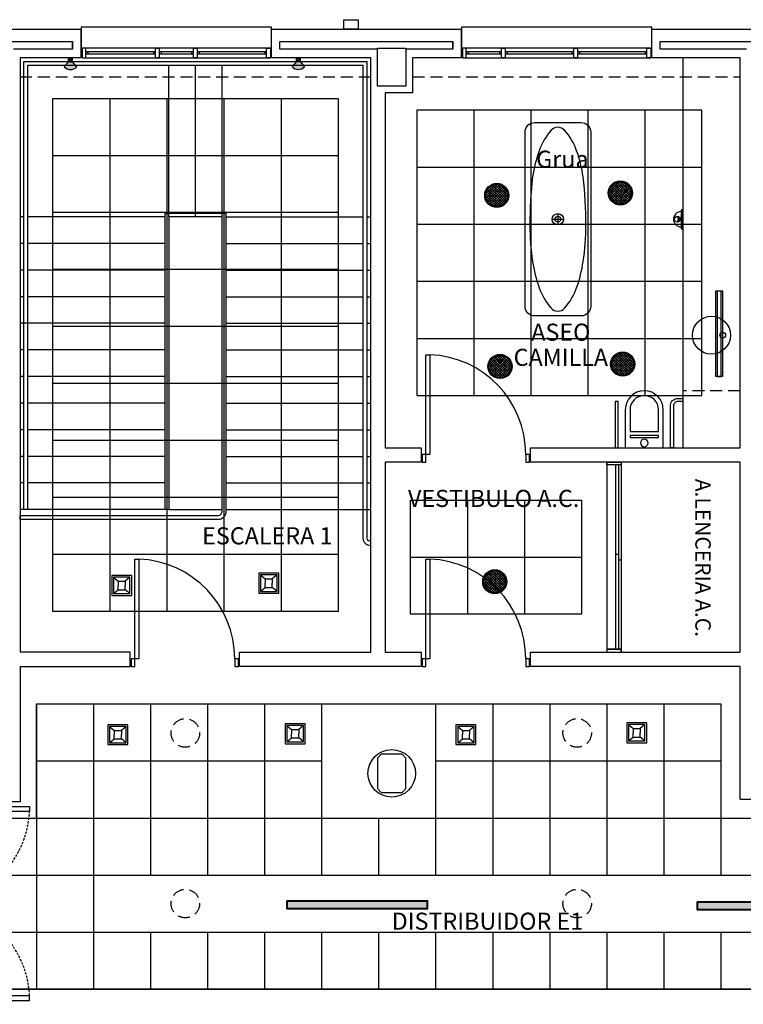
# Model space of a CAD drawing. Units: millimetres. Extents: x -121643 to -94125, y 80377 to 99285.
# Drawn here: x -117764 to -117003, y 95000 to 96036 of the extents above; entities that cross this region are included whole.
import ezdxf
from ezdxf.enums import TextEntityAlignment as Align

# ---------------------------------------------------------------- set-up
doc = ezdxf.new("R2010")
doc.units = ezdxf.units.MM
doc.linetypes.add('TRAZOS2', pattern=[0.375, 0.25, -0.125])
for name, color, linetype in [('0-INSTA', 50, 'Continuous'), ('0-MUROS', 5, 'Continuous'), ('0-PILAR', 11, 'Continuous'), ('0-SANIT', 41, 'Continuous'), ('2', 9, 'Continuous'), ('A-ALFEIZAR', 131, 'Continuous'), ('A-CAMARA', 8, 'Continuous'), ('A-FALSOS TECHOS', 134, 'TRAZOS2'), ('A-TECHOS', 220, 'Continuous'), ('CARP-armarios', 8, 'Continuous'), ('CARP-EXTERIOR', 131, 'Continuous'), ('CARP-INTERIOR', 111, 'Continuous'), ('D-TEXTO', 7, 'Continuous'), ('ILUMINACION', 144, 'Continuous')]:
    doc.layers.add(name, color=color, linetype=linetype)
doc.styles.add('ROMANS', font='romans.shx')

# ---------------------------------------------------------------- blocks, each defined once
blk = doc.blocks.new('LUMINARIA LINEO 0D-3851 1xT5 39W 900MM')
at = {"layer": 'ILUMINACION'}
for p, q in [((24.897, 38.426), (24.897, 38.356)), ((24.897, 38.413), (24.897, 38.37))]:
    blk.add_line(p, q, dxfattribs=at)
at = {"layer": 'ILUMINACION', "linetype": 'Continuous'}
for points in [[(24.897, 38.356), (23.996, 38.356), (23.996, 38.426), (24.897, 38.426)], [(24.897, 38.413), (23.997, 38.413), (23.997, 38.37), (24.897, 38.37)]]:
    blk.add_lwpolyline(points, dxfattribs=at)
blk = doc.blocks.new('LLEDO 2TC-L18W IP44')
at = {"layer": 'ILUMINACION'}
h = blk.add_hatch(color=256, dxfattribs=at)
h.paths.add_polyline_path([(50.635, 45.913, 1), (50.889, 45.913, 1)])
h.paths.add_polyline_path([(50.879, 45.913, -1), (50.645, 45.913, -1)], flags=16)
h = blk.add_hatch(dxfattribs=at)
h.set_pattern_fill('ANSI37', color=256, scale=0.15, style=0)
h.set_pattern_definition([(45, (0, 0), (-0.013258252, 0.013258252), []), (135, (0, 0), (-0.013258252, -0.013258252), [])])
h.paths.add_polyline_path([(50.645, 45.913, 1), (50.879, 45.913, 1)])
for radius in [0.127, 0.117]:
    blk.add_circle((50.762, 45.913), radius, dxfattribs=at)
blk = doc.blocks.new('DOWNLIGHT 001233L&D 2xTCDEL18W BCO. IP44')
at = {"layer": 'ILUMINACION'}
blk.add_blockref('LLEDO 2TC-L18W IP44', (0, 0), dxfattribs=at)
blk = doc.blocks.new('OD-2981 1xT5 49W HF OPAL')
at = {"layer": 'ILUMINACION'}
h = blk.add_hatch(color=256, dxfattribs=at)
h.set_gradient(color1=(162, 230, 229), rotation=90, one_color=1, tint=1, name='INVCYLINDER')
h.paths.add_polyline_path([(41.074, 37.992), (41.074, 37.923), (42.541, 37.923), (42.541, 37.992)])
for p, q in [((42.549, 38), (41.067, 38)), ((41.067, 38), (41.067, 37.915)), ((42.541, 37.992), (41.074, 37.992)), ((41.074, 37.992), (41.074, 37.923)), ((41.074, 37.923), (42.541, 37.923)), ((42.541, 37.992), (42.541, 37.923)), ((42.549, 38), (42.549, 37.915)), ((41.067, 37.915), (42.549, 37.915))]:
    blk.add_line(p, q, dxfattribs=at)
blk = doc.blocks.new('DOWLIGHT OD-3652 QM 2xTCTEL26W CRISTAL INT.')
at = {"layer": 'ILUMINACION'}
for p, q in [((24.231, -32.681), (24.28, -32.723)), ((24.28, -32.723), (24.28, -32.768)), ((24.28, -32.723), (24.355, -32.723)), ((24.405, -32.681), (24.355, -32.723)), ((24.355, -32.723), (24.355, -32.768)), ((24.231, -32.854), (24.28, -32.813)), ((24.28, -32.813), (24.28, -32.768)), ((24.28, -32.813), (24.355, -32.813)), ((24.355, -32.813), (24.355, -32.768)), ((24.405, -32.854), (24.355, -32.813))]:
    blk.add_line(p, q, dxfattribs=at)
for points in [[(24.213, -32.873), (24.423, -32.873), (24.423, -32.663), (24.213, -32.663)], [(24.231, -32.854), (24.405, -32.854), (24.405, -32.681), (24.231, -32.681)]]:
    blk.add_lwpolyline(points, close=True, dxfattribs=at)
blk = doc.blocks.new('OD-2941')
at = {"layer": 'ILUMINACION'}
blk.add_hatch(color=256, dxfattribs=at).paths.add_polyline_path([(24.38, -26.44), (24.38, -26.44), (24.38, -26.07), (24.38, -26.07)])
for p, q in [((23.98, -26.44), (23.98, -26.07)), ((23.98, -26.07), (24.38, -26.07)), ((24.38, -26.44), (23.98, -26.44)), ((24.06, -26.25), (24.06, -26.19)), ((24.06, -26.19), (24.12, -26.19)), ((24.06, -26.25), (24.06, -26.32)), ((24.06, -26.32), (24.12, -26.32)), ((24.37, -26.44), (24.37, -26.07)), ((24.37, -26.44), (24.37, -26.07)), ((24.38, -26.07), (24.38, -26.44)), ((24.38, -26.44), (24.38, -26.07)), ((24.38, -26.44), (24.38, -26.07))]:
    blk.add_line(p, q, dxfattribs=at)
blk.add_lwpolyline([(24.38, -26.44), (24.38, -26.07), (24.38, -26.07), (24.38, -26.44)], close=True, dxfattribs=at)
blk.add_circle((24.2, -26.25), 0.0977, dxfattribs=at)
blk = doc.blocks.new('OD-2941 1xT5 54W H.F.')
at = {"layer": 'ILUMINACION'}
h = blk.add_hatch(color=256, dxfattribs=at)
h.set_gradient(color1=(243, 247, 8), one_color=1, tint=1)
h.paths.add_polyline_path([(107.93, -12.968), (107.982, -13.013, 0.451065), (107.984, -12.883), (107.93, -12.93)])
for p, q in [((107.93, -12.931), (107.984, -12.883)), ((107.93, -12.968), (107.982, -13.013))]:
    blk.add_line(p, q, dxfattribs=at)
blk.add_arc((107.926, -12.947), 0.087, 310.6351, 47.749, dxfattribs=at)
at = {"layer": 'ILUMINACION', "xscale": 0.09999999999999432, "yscale": 0.1000000000000014, "zscale": 0.1}
blk.add_blockref('OD-2941', (105.492, -10.324), dxfattribs=at)
blk = doc.blocks.new('DESAGUEI')
blk.add_lwpolyline([(-10, -2), (10, -2), (10, 0), (-10, 0)], close=True)
at = {"const_width": 2.75}
blk.add_lwpolyline([(1.625, -5.896, 1), (-1.625, -5.896, 1)], format="xyb", dxfattribs=at)
blk.add_circle((0, -5.896), 3)
blk.add_arc((0, -2), 8, 180, 0)
blk = doc.blocks.new('SUMIDERO')
for p, q in [((6, 0), (-6, 0)), ((0, -6), (0, 6))]:
    blk.add_line(p, q)
for radius in [6, 3]:
    blk.add_circle((0, 0), radius)
blk = doc.blocks.new('P-1H-105')
for p, q in [((8, 0), (0, 0)), ((0, 0), (0, -4)), ((8, -4), (8, 0)), ((0, -4), (8, -4)), ((8, -4), (113, -4)), ((8, -8), (8, -4)), ((113, -8), (8, -8)), ((113, -4), (113, -8)), ((0, -109), (0, -113)), ((8, -109), (0, -109)), ((0, -113), (8, -113)), ((8, -113), (8, -109))]:
    blk.add_line(p, q)
blk.add_arc((8, -4), 105, 270, 357.8184)
blk = doc.blocks.new('ino')
for points in [[(-40, -40), (-40, 0), (0, 0), (0, -40, -1)], [(-35, -40), (-35, -17.2), (-5, -17.2), (-5, -40, -1)]]:
    blk.add_lwpolyline(points, format="xyb", close=True)
blk.add_lwpolyline([(-35, -10.8), (-5, -10.8), (-5, -12.9), (-35, -12.9)], close=True)
blk.add_circle((-20, -5.1), 3.95)
blk = doc.blocks.new('P-2H-210')
for points in [[(0, 209), (0, 213), (-8, 213), (-8, 209)], [(0, 204), (0, 209), (102, 209), (102, 204)], [(0, 1), (0, 5), (-8, 5), (-8, 1)], [(0, 10), (0, 5), (102, 5), (102, 10)]]:
    blk.add_lwpolyline(points, close=True)
at = {"linetype": 'TRAZOS2', "ltscale": 10}
for points in [[(0, 107, 0.398957), (102, 204, -0.949917)], [(0, 107, -0.398957), (102, 10, 0.949917)]]:
    blk.add_lwpolyline(points, format="xyb", dxfattribs=at)
blk = doc.blocks.new('V1-planta')
at = {"layer": '0-MUROS'}
for p, q in [((0, 0), (0, -30)), ((200.1, 0), (200.1, -30))]:
    blk.add_line(p, q, dxfattribs=at)
at = {"layer": 'A-ALFEIZAR'}
for p, q in [((0, -32), (0, -30)), ((200.1, -30), (200.1, -32)), ((200.1, -32), (0, -32))]:
    blk.add_line(p, q, dxfattribs=at)
at = {"layer": 'A-CAMARA'}
for p, q in [((-9, -9), (-9, -17)), ((209.1, -9), (209.1, -17))]:
    blk.add_line(p, q, dxfattribs=at)
at = {"layer": 'CARP-EXTERIOR'}
for p, q in [((7, -6), (7, -4)), ((39.9, -6), (39.9, -4)), ((47.9, -6), (47.9, -4)), ((116.1, -6), (116.1, -4)), ((124.1, -6), (124.1, -4)), ((193.1, -6), (193.1, -4))]:
    blk.add_line(p, q, dxfattribs=at)
for points in [[(1, 0), (199.1, 0)], [(199.1, -10), (1, -10)], [(118.1, -6), (45.9, -6), (45.9, -4), (118.1, -4)], [(122.1, -4), (195.1, -4), (195.1, -6), (122.1, -6)]]:
    blk.add_lwpolyline(points, dxfattribs=at)
for points in [[(1, -10), (1, 0), (5, 0), (5, -10)], [(45.9, -10), (45.9, 0), (41.9, 0), (41.9, -10)], [(122.1, -10), (122.1, 0), (118.1, 0), (118.1, -10)], [(199.1, -10), (199.1, 0), (195.1, 0), (195.1, -10)], [(41.9, -6), (5, -6), (5, -4), (41.9, -4)]]:
    blk.add_lwpolyline(points, close=True, dxfattribs=at)
blk = doc.blocks.new('V2-planta')
at = {"layer": '0-MUROS'}
for p, q in [((0, 0), (0, -30)), ((200.0625, 0), (200.0625, -30))]:
    blk.add_line(p, q, dxfattribs=at)
at = {"layer": 'A-ALFEIZAR'}
for p, q in [((0, -32), (0, -30)), ((200.0625, -30), (200.0625, -32)), ((200.0625, -32), (0, -32))]:
    blk.add_line(p, q, dxfattribs=at)
at = {"layer": 'A-CAMARA'}
for p, q in [((-9, -9), (-9, -17)), ((209.0625, -9), (209.0625, -17))]:
    blk.add_line(p, q, dxfattribs=at)
at = {"layer": 'CARP-EXTERIOR'}
for p, q in [((7, -6), (7, -4)), ((76, -6), (76, -4)), ((84, -6), (84, -4)), ((116.0625, -6), (116.0625, -4)), ((124.0625, -6), (124.0625, -4)), ((193.0625, -6), (193.0625, -4))]:
    blk.add_line(p, q, dxfattribs=at)
for points in [[(1, 0), (199.0625, 0)], [(199.0625, -10), (1, -10)], [(118.0625, -6), (82, -6), (82, -4), (118.0625, -4)], [(122.0625, -4), (195.0625, -4), (195.0625, -6), (122.0625, -6)]]:
    blk.add_lwpolyline(points, dxfattribs=at)
for points in [[(1, -10), (1, 0), (5, 0), (5, -10)], [(122.0625, -10), (122.0625, 0), (118.0625, 0), (118.0625, -10)], [(199.0625, -10), (199.0625, 0), (195.0625, 0), (195.0625, -10)], [(78, -6), (5, -6), (5, -4), (78, -4)], [(82, -10), (82, 0), (78, 0), (78, -10)]]:
    blk.add_lwpolyline(points, close=True, dxfattribs=at)

msp = doc.modelspace()

# ---------------------------------------------------------------- linework, layer by layer
at = {"layer": '0-INSTA'}
msp.add_lwpolyline([(-117407.9, 96026.1), (-117422.9, 96026.1), (-117422.9, 96036.1), (-117407.9, 96036.1)], close=True, dxfattribs=at)
at = {"layer": '0-MUROS'}
for p, q in [((-117899.2, 96026.1), (-117699.2, 96026.1)), ((-117699.2, 96026.1), (-117699.2, 95996.1)), ((-117499.1, 96026.1), (-117299.1, 96026.1)), ((-117499.1, 95996.1), (-117499.1, 96026.1)), ((-117299.1, 96026.1), (-117299.1, 95996.1)), ((-117099, 96026.1), (-116898.9, 96026.1)), ((-117099, 95996.1), (-117099, 96026.1)), ((-117699.2, 95996.1), (-117763.5, 95996.1)), ((-117763.5, 95996.1), (-117763.5, 95370.6)), ((-117394.5, 95996.1), (-117499.1, 95996.1)), ((-117394.5, 95370.6), (-117394.5, 95996.1)), ((-117299.1, 95996.1), (-117350.5, 95996.1)), ((-117350.5, 95996.1), (-117350.5, 95959.1)), ((-117006.1, 95996.1), (-117099, 95996.1)), ((-117006.1, 95585.6), (-117006.1, 95996.1)), ((-117350.5, 95959.1), (-117379.5, 95959.1)), ((-117379.5, 95959.1), (-117379.5, 95585.6)), ((-117379.5, 95585.6), (-117341.5, 95585.6)), ((-117341.5, 95585.6), (-117341.5, 95570.6)), ((-117226.5, 95570.6), (-117226.5, 95585.6)), ((-117226.5, 95585.6), (-117006.1, 95585.6)), ((-117341.5, 95570.6), (-117379.5, 95570.6)), ((-117379.5, 95570.6), (-117379.5, 95370.6)), ((-117006.1, 95570.6), (-117226.5, 95570.6)), ((-117006.1, 95370.6), (-117006.1, 95570.6)), ((-117647.7, 95370.6), (-117763.5, 95370.6)), ((-117647.7, 95355.6), (-117647.7, 95370.6)), ((-117532.7, 95355.6), (-117532.7, 95370.6)), ((-117532.7, 95370.6), (-117394.5, 95370.6)), ((-117379.5, 95370.6), (-117341.5, 95370.6)), ((-117341.5, 95370.6), (-117341.5, 95355.6)), ((-117226.5, 95355.6), (-117226.5, 95370.6)), ((-117226.5, 95370.6), (-117006.1, 95370.6)), ((-117763.5, 95355.6), (-117763.5, 95213.1)), ((-117763.5, 95355.6), (-117647.7, 95355.6)), ((-117341.5, 95355.6), (-117532.7, 95355.6)), ((-117006.1, 95355.6), (-117226.5, 95355.6)), ((-117006.1, 95216.1), (-117006.1, 95355.6)), ((-117763.5, 95213.1), (-117863.5, 95213.1)), ((-117006.1, 95216.1), (-116448.6, 95216.1))]:
    msp.add_line(p, q, dxfattribs=at)
msp.add_circle((-117372.5, 95243.1), 25, dxfattribs=at)
at = {"layer": '0-PILAR'}
for points in [[(-117357.5, 95966.1), (-117387.5, 95966.1), (-117387.5, 96006.1), (-117357.5, 96006.1)], [(-117361.5, 95263.1), (-117383.5, 95263.1), (-117387.5, 95259.1), (-117387.5, 95227.1), (-117383.5, 95223.1), (-117361.5, 95223.1), (-117357.5, 95227.1), (-117357.5, 95259.1)]]:
    msp.add_lwpolyline(points, close=True, dxfattribs=at)
at = {"layer": '0-SANIT'}
for points in [[(-117163.2, 95917.9), (-117163.2, 95734.4, -0.414214), (-117173.2, 95724.4), (-117222.2, 95724.4, -0.414214), (-117232.2, 95734.4), (-117232.2, 95917.9, -0.414214), (-117222.2, 95927.9), (-117173.2, 95927.9, -0.414214)], [(-117197.7, 95922.9, 0.216695), (-117204.8, 95919.7, 0.092902), (-117217.4, 95898.2, 0.049574), (-117224.4, 95870.7, 0.028044), (-117227.2, 95819.9, 0.037151), (-117224.4, 95781.6, 0.049574), (-117217.4, 95754, 0.092902), (-117204.8, 95732.6, 0.216695), (-117197.7, 95729.4, 0.216695), (-117190.6, 95732.6, 0.092902), (-117178, 95754, 0.049574), (-117171.1, 95781.6, 0.037151), (-117168.2, 95819.9, 0.028044), (-117171.1, 95870.7, 0.049574), (-117178, 95898.2, 0.092902), (-117190.6, 95919.7, 0.216695)], [(-117066.1, 95634.4), (-117071.4, 95634.4, 0.414214), (-117076.1, 95629.6), (-117076.1, 95585.6), (-117079.4, 95585.6), (-117079.4, 95629.6, -0.414214), (-117071.4, 95637.6), (-117066.1, 95637.6)]]:
    msp.add_lwpolyline(points, format="xyb", close=True, dxfattribs=at)
msp.add_lwpolyline([(-117134.2, 95585.6), (-117134.2, 95634.4), (-117137.4, 95634.4), (-117137.4, 95585.6)], close=True, dxfattribs=at)
for centre, radius in [((-117036.1, 95704.1), 20), ((-117024.3, 95704.1), 3)]:
    msp.add_circle(centre, radius, dxfattribs=at)
at = {"layer": '2'}
for p, q in [((-117066.1, 95996.1), (-117066.1, 95585.6)), ((-117607, 95828.6), (-117607, 95988.1)), ((-117579, 95828.6), (-117579, 95988.1)), ((-117551, 95828.6), (-117551, 95988.1)), ((-117759.5, 95828.6), (-117763.5, 95828.6)), ((-117611, 95828.6), (-117755.5, 95828.6)), ((-117547, 95828.6), (-117402.5, 95828.6)), ((-117398.5, 95828.6), (-117394.5, 95828.6)), ((-117759.5, 95800.6), (-117763.5, 95800.6)), ((-117611, 95800.6), (-117755.5, 95800.6)), ((-117547, 95800.6), (-117402.5, 95800.6)), ((-117398.5, 95800.6), (-117394.5, 95800.6)), ((-117759.5, 95772.6), (-117763.5, 95772.6)), ((-117611, 95772.6), (-117755.5, 95772.6)), ((-117547, 95772.6), (-117402.5, 95772.6)), ((-117398.5, 95772.6), (-117394.5, 95772.6)), ((-117759.5, 95744.6), (-117763.5, 95744.6)), ((-117611, 95744.6), (-117755.5, 95744.6)), ((-117547, 95744.6), (-117402.5, 95744.6)), ((-117398.5, 95744.6), (-117394.5, 95744.6)), ((-117611, 95716.6), (-117763.5, 95716.6)), ((-117547, 95716.6), (-117402.5, 95716.6)), ((-117398.5, 95716.6), (-117394.5, 95716.6)), ((-117759.5, 95688.6), (-117763.5, 95688.6)), ((-117611, 95688.6), (-117755.5, 95688.6)), ((-117547, 95688.6), (-117402.5, 95688.6)), ((-117398.5, 95688.6), (-117394.5, 95688.6)), ((-117759.5, 95660.6), (-117763.5, 95660.6)), ((-117611, 95660.6), (-117755.5, 95660.6)), ((-117547, 95660.6), (-117402.5, 95660.6)), ((-117398.5, 95660.6), (-117394.5, 95660.6)), ((-117759.5, 95632.6), (-117763.5, 95632.6)), ((-117611, 95632.6), (-117755.5, 95632.6)), ((-117547, 95632.6), (-117402.5, 95632.6)), ((-117398.5, 95632.6), (-117394.5, 95632.6)), ((-117759.5, 95604.6), (-117763.5, 95604.6)), ((-117611, 95604.6), (-117755.5, 95604.6)), ((-117547, 95604.6), (-117402.5, 95604.6)), ((-117398.5, 95604.6), (-117394.5, 95604.6)), ((-117759.5, 95576.6), (-117763.5, 95576.6)), ((-117611, 95576.6), (-117755.5, 95576.6)), ((-117547, 95576.6), (-117402.5, 95576.6)), ((-117398.5, 95576.6), (-117394.5, 95576.6)), ((-117759.5, 95548.6), (-117763.5, 95548.6)), ((-117611, 95548.6), (-117755.5, 95548.6)), ((-117547, 95548.6), (-117402.5, 95548.6)), ((-117398.5, 95548.6), (-117394.5, 95548.6)), ((-117607, 95520.6), (-117763.5, 95520.6)), ((-117611, 95520.6), (-117755.5, 95520.6)), ((-117547, 95520.6), (-117394.5, 95520.6))]:
    msp.add_line(p, q, dxfattribs=at)
at = {"layer": '2', "linetype": 'TRAZOS2', "ltscale": 10}
for p, q in [((-117759.5, 95992.1), (-117398.5, 95992.1)), ((-117755.5, 95988.1), (-117402.5, 95988.1))]:
    msp.add_line(p, q, dxfattribs=at)
at = {"layer": '2', "linetype": 'TRAZOS2', "ltscale": 50}
msp.add_line((-117006.1, 95645.6), (-117066.1, 95645.6), dxfattribs=at)
at = {"layer": '2'}
for points in [[(-117759.5, 95520.6), (-117759.5, 95992.1), (-117398.5, 95992.1)], [(-117755.5, 95520.6), (-117755.5, 95988.1), (-117402.5, 95988.1)], [(-117611, 95832.6), (-117611, 95832.6)], [(-117607, 95828.6), (-117607, 95828.6)], [(-117607, 95828.6), (-117607, 95528.1)], [(-117607, 95828.6), (-117607, 95520.6), (-117551, 95520.6), (-117551, 95828.6), (-117607, 95828.6), (-117607, 95828.6)]]:
    msp.add_lwpolyline(points, dxfattribs=at)
for points in [[(-117394.5, 95482.6, -0.414214), (-117402.5, 95490.6), (-117402.5, 95988.1)], [(-117394.5, 95487, -0.378242), (-117398.5, 95490.6), (-117398.5, 95992.1)], [(-117611, 95520.6), (-117611, 95832.6), (-117547, 95832.6), (-117547, 95518.6), (-117547, 95518.1, -0.414214), (-117555, 95510.1), (-117555, 95510.1), (-117763.5, 95510.1), (-117763.5, 95514.5), (-117555, 95514.5), (-117555, 95514.5, 0.378242), (-117551, 95518.1), (-117551, 95518.6), (-117551, 95520.6)]]:
    msp.add_lwpolyline(points, format="xyb", dxfattribs=at)
at = {"layer": 'A-CAMARA'}
for points in [[(-117800.5, 96005.1), (-117890.2, 96005.1), (-117890.2, 96013.1), (-117708.2, 96013.1), (-117708.2, 96005.1), (-117770.5, 96005.1)], [(-117387.5, 96005.1), (-117490.1, 96005.1), (-117490.1, 96013.1), (-117308.1, 96013.1), (-117308.1, 96005.1), (-117357.5, 96005.1)], [(-116999.1, 96005.1), (-117090, 96005.1), (-117090, 96013.1), (-116907.9, 96013.1), (-116907.9, 96005.1), (-116969.1, 96005.1)]]:
    msp.add_lwpolyline(points, dxfattribs=at)
at = {"layer": 'A-FALSOS TECHOS', "linetype": 'TRAZOS2', "ltscale": 50}
for p, q in [((-117763.5, 95976.1), (-117394.5, 95976.1)), ((-117350.5, 95976.1), (-117006.1, 95976.1))]:
    msp.add_line(p, q, dxfattribs=at)
for centre in [(-117589.6, 95285.6), (-117177.4, 95285.6), (-117589.6, 95106.1), (-117177.4, 95106.1)]:
    msp.add_circle(centre, 15, dxfattribs=at)
at = {"layer": 'A-TECHOS'}
for p, q in [((-117729, 95413.3), (-117729, 95953.3)), ((-117729, 95953.3), (-117429, 95953.3)), ((-117669, 95953.3), (-117669, 95413.3)), ((-117609, 95953.3), (-117609, 95413.3)), ((-117549, 95953.3), (-117549, 95413.3)), ((-117489, 95953.3), (-117489, 95413.3)), ((-117429, 95953.3), (-117429, 95413.3)), ((-117286.1, 95940.8), (-117286.1, 95640.8)), ((-117226.1, 95940.8), (-117226.1, 95640.8)), ((-117166.1, 95940.8), (-117166.1, 95640.8)), ((-117106.1, 95940.8), (-117106.1, 95640.8)), ((-117729, 95893.3), (-117429, 95893.3)), ((-117346.1, 95880.8), (-117046.1, 95880.8)), ((-117429, 95833.3), (-117729, 95833.3)), ((-117346.1, 95820.8), (-117046.1, 95820.8)), ((-117429, 95773.3), (-117729, 95773.3)), ((-117346.1, 95760.8), (-117046.1, 95760.8)), ((-117429, 95713.3), (-117729, 95713.3)), ((-117346.1, 95700.8), (-117046.1, 95700.8)), ((-117429, 95653.3), (-117729, 95653.3)), ((-117429, 95593.3), (-117729, 95593.3)), ((-117429, 95533.3), (-117729, 95533.3)), ((-117292.8, 95530.6), (-117292.8, 95410.6)), ((-117232.8, 95530.6), (-117232.8, 95410.6)), ((-117429, 95473.3), (-117729, 95473.3)), ((-117352.8, 95470.6), (-117172.8, 95470.6)), ((-117429, 95413.3), (-117729, 95413.3)), ((-117746.3, 95316.1), (-117746.3, 95016.1)), ((-117686.3, 95316.1), (-117686.3, 95016.1)), ((-117626.3, 95316.1), (-117626.3, 95136.1)), ((-117566.3, 95316.1), (-117566.3, 95136.1)), ((-117506.3, 95316.1), (-117506.3, 95136.1)), ((-117446.3, 95316.1), (-117446.3, 95136.1)), ((-117326.3, 95316.1), (-117326.3, 95136.1)), ((-117266.3, 95316.1), (-117266.3, 95136.1)), ((-117206.3, 95316.1), (-117206.3, 95136.1)), ((-117146.3, 95316.1), (-117146.3, 95136.1)), ((-117086.3, 95316.1), (-117086.3, 95136.1)), ((-117026.3, 95316.1), (-117026.3, 95136.1)), ((-117746.3, 95256.1), (-117446.3, 95256.1)), ((-117326.3, 95256.1), (-117026.3, 95256.1)), ((-117806.3, 95196.1), (-116126.3, 95196.1)), ((-117386.3, 95196.1), (-117386.3, 95136.1)), ((-117806.3, 95136.1), (-116126.3, 95136.1)), ((-117806.3, 95076.1), (-116126.3, 95076.1)), ((-117626.3, 95076.1), (-117626.3, 95016.1)), ((-117566.3, 95076.1), (-117566.3, 95016.1)), ((-117506.3, 95076.1), (-117506.3, 95016.1)), ((-117446.3, 95076.1), (-117446.3, 95016.1)), ((-117386.3, 95076.1), (-117386.3, 95016.1)), ((-117326.3, 95076.1), (-117326.3, 95016.1)), ((-117266.3, 95076.1), (-117266.3, 95016.1)), ((-117206.3, 95076.1), (-117206.3, 95016.1)), ((-117146.3, 95076.1), (-117146.3, 95016.1)), ((-117086.3, 95076.1), (-117086.3, 95016.1)), ((-117026.3, 95076.1), (-117026.3, 95016.1)), ((-117806.3, 95016.1), (-116126.3, 95016.1))]:
    msp.add_line(p, q, dxfattribs=at)
for points in [[(-117346.1, 95640.8), (-117046.1, 95640.8), (-117046.1, 95940.8), (-117346.1, 95940.8)], [(-117352.8, 95530.6), (-117172.8, 95530.6), (-117172.8, 95410.6), (-117352.8, 95410.6)], [(-117806.3, 95196.1), (-117746.3, 95196.1), (-117746.3, 95316.1), (-117026.3, 95316.1), (-117026.3, 95196.1), (-116126.3, 95196.1), (-116126.3, 95016.1), (-117806.3, 95016.1), (-117806.3, 95196.1)]]:
    msp.add_lwpolyline(points, close=True, dxfattribs=at)
at = {"layer": 'CARP-armarios'}
for p, q in [((-117146.1, 95570.6), (-117146.1, 95370.6)), ((-117137.1, 95567.6), (-117137.1, 95373.6)), ((-117134.1, 95567.6), (-117134.1, 95373.6)), ((-117131.1, 95570.6), (-117131.1, 95370.6)), ((-117137.1, 95473.6), (-117134.1, 95473.6)), ((-117134.1, 95467.6), (-117131.1, 95467.6)), ((-117146.1, 95373.6), (-117131.1, 95373.6))]:
    msp.add_line(p, q, dxfattribs=at)
for points in [[(-117146.1, 95570.6), (-117131.1, 95570.6), (-117131.1, 95567.6), (-117146.1, 95567.6)], [(-117146.1, 95370.6), (-117131.1, 95370.6), (-117131.1, 95373.6), (-117146.1, 95373.6)]]:
    msp.add_lwpolyline(points, close=True, dxfattribs=at)

# ---------------------------------------------------------------- block references
at = {"layer": '0-SANIT'}
for name, p, rotation in [('SUMIDERO', (-117197.7, 95826.1), 180), ('DESAGUEI', (-117066.1, 95826.1), 270)]:
    msp.add_blockref(name, p, dxfattribs=dict(at, rotation=rotation))
at = {"layer": '0-SANIT', "xscale": -1, "rotation": 180}
msp.add_blockref('ino', (-117086.8, 95585.6), dxfattribs=at)
at = {"layer": 'CARP-EXTERIOR', "xscale": -1, "rotation": 180}
for name, p in [('V2-planta', (-117699.2, 95996.1)), ('V1-planta', (-117299.1, 95996.1))]:
    msp.add_blockref(name, p, dxfattribs=at)
at = {"layer": 'CARP-INTERIOR', "rotation": 90}
for p in [(-117340.5, 95570.6), (-117646.7, 95355.6), (-117340.5, 95355.6)]:
    msp.add_blockref('P-1H-105', p, dxfattribs=at)
at = {"layer": 'CARP-INTERIOR'}
msp.add_blockref('P-2H-210', (-117855.5, 94999.1), dxfattribs=at)
at = {"layer": 'ILUMINACION', "xscale": 100, "yscale": 100, "zscale": 100}
for name, p, rotation in [('OD-2941 1xT5 54W H.F.', (-116415.7, 106784.9), 270), ('OD-2941 1xT5 54W H.F.', (-116415.7, 106784.9), 270), ('OD-2941 1xT5 54W H.F.', (-116175.9, 106785), 270), ('OD-2941 1xT5 54W H.F.', (-116175.9, 106785), 270), ('LUMINARIA LINEO 0D-3851 1xT5 39W 900MM', (-113188.8, 93261), 90), ('LUMINARIA LINEO 0D-3851 1xT5 39W 900MM', (-113188.8, 93261), 90), ('OD-2981 1xT5 49W HF OPAL', (-113227.9, 98900.5), 180), ('OD-2981 1xT5 49W HF OPAL', (-113227.9, 98900.5), 180), ('OD-2981 1xT5 49W HF OPAL', (-112796.2, 98899.4), 180), ('OD-2981 1xT5 49W HF OPAL', (-112796.2, 98899.4), 180)]:
    msp.add_blockref(name, p, dxfattribs=dict(at, rotation=rotation))
for name, p in [('DOWNLIGHT 001233L&D 2xTCDEL18W BCO. IP44', (-122338.2, 91259.9)), ('DOWNLIGHT 001233L&D 2xTCDEL18W BCO. IP44', (-122338.2, 91259.9)), ('DOWNLIGHT 001233L&D 2xTCDEL18W BCO. IP44', (-122208.2, 91262.5)), ('DOWNLIGHT 001233L&D 2xTCDEL18W BCO. IP44', (-122208.2, 91262.5)), ('DOWNLIGHT 001233L&D 2xTCDEL18W BCO. IP44', (-122205.7, 91082.4)), ('DOWNLIGHT 001233L&D 2xTCDEL18W BCO. IP44', (-122205.7, 91082.4)), ('DOWNLIGHT 001233L&D 2xTCDEL18W BCO. IP44', (-122334.8, 91079.9)), ('DOWNLIGHT 001233L&D 2xTCDEL18W BCO. IP44', (-122334.8, 91079.9)), ('DOWNLIGHT 001233L&D 2xTCDEL18W BCO. IP44', (-122340.3, 90853.4)), ('DOWNLIGHT 001233L&D 2xTCDEL18W BCO. IP44', (-122340.3, 90853.4)), ('DOWLIGHT OD-3652 QM 2xTCTEL26W CRISTAL INT.', (-120088.4, 98717.6)), ('DOWLIGHT OD-3652 QM 2xTCTEL26W CRISTAL INT.', (-119933.7, 98719.9)), ('DOWLIGHT OD-3652 QM 2xTCTEL26W CRISTAL INT.', (-120092.4, 98560.6)), ('DOWLIGHT OD-3652 QM 2xTCTEL26W CRISTAL INT.', (-120092.4, 98560.6)), ('DOWLIGHT OD-3652 QM 2xTCTEL26W CRISTAL INT.', (-119905.8, 98561.6)), ('DOWLIGHT OD-3652 QM 2xTCTEL26W CRISTAL INT.', (-119905.8, 98561.6)), ('DOWLIGHT OD-3652 QM 2xTCTEL26W CRISTAL INT.', (-119726.2, 98560.6)), ('DOWLIGHT OD-3652 QM 2xTCTEL26W CRISTAL INT.', (-119726.2, 98560.6)), ('DOWLIGHT OD-3652 QM 2xTCTEL26W CRISTAL INT.', (-119546.6, 98562.6)), ('DOWLIGHT OD-3652 QM 2xTCTEL26W CRISTAL INT.', (-119546.6, 98562.6))]:
    msp.add_blockref(name, p, dxfattribs=at)

# ---------------------------------------------------------------- texts
at = {"layer": 'D-TEXTO', "style": 'ROMANS'}
for s, p in [('Grua', (-117193, 95880.3)), ('ASEO', (-117194.6, 95698.3)), ('CAMILLA', (-117194.6, 95671.8)), ('VESTIBULO A.C.', (-117265.3, 95523.4)), ('ESCALERA 1', (-117503.4, 95484)), ('DISTRIBUIDOR E1', (-117271.8, 95078.5))]:
    msp.add_text(s, height=18, dxfattribs=at).set_placement(p, align=Align.CENTER)
msp.add_text('A.LENCERIA A.C.', height=16.2, rotation=270, dxfattribs=at).set_placement((-117053.1, 95469.8), align=Align.CENTER)

doc.saveas('drawing.dxf')
